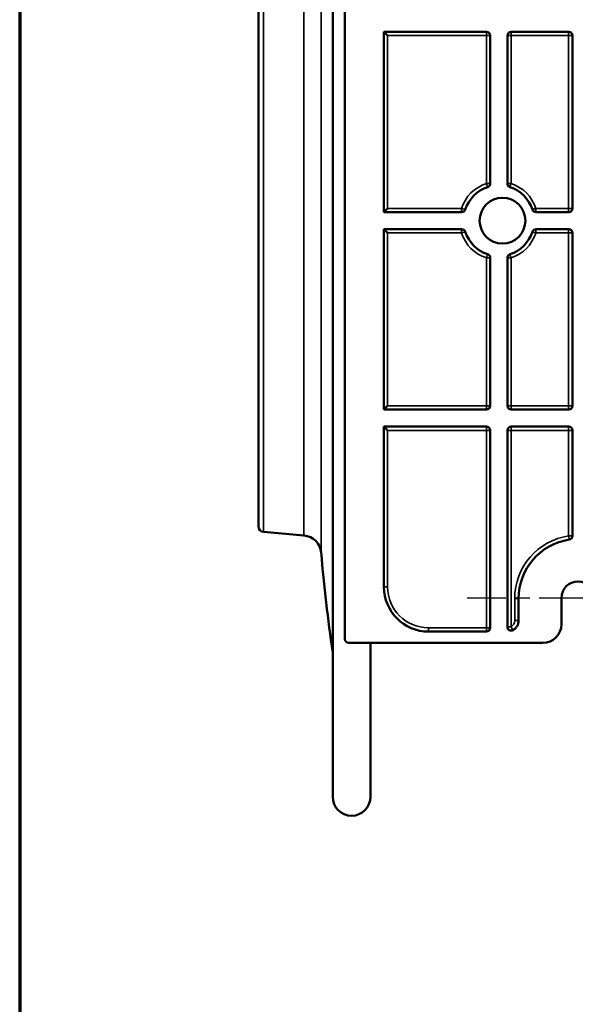
# Model space of a CAD drawing. Units: inches. Extents: x 3 to 157, y -86 to 85.
# Drawn here: x 3 to 8, y 42 to 53 of the extents above; entities that cross this region are included whole.
import ezdxf
from ezdxf.enums import TextEntityAlignment as Align

# ---------------------------------------------------------------- set-up
doc = ezdxf.new("R2010")
doc.units = ezdxf.units.IN
doc.header["$LTSCALE"] = 8
doc.header["$MEASUREMENT"] = 0
doc.linetypes.add('CHAIN', pattern=[0.7087, 0.4724, -0.0591, 0.1181, -0.0591])
for name, color, linetype, lineweight in [('Border (ANSI)', 7, 'Continuous', 70), ('Center Mark (ANSI)', 7, 'Continuous', 25), ('Title (ANSI)', 7, 'Continuous', 50), ('Visible (ANSI)', 7, 'Continuous', 50), ('Visible Narrow (ANSI)', 7, 'Continuous', 35)]:
    doc.layers.add(name, color=color, linetype=linetype, lineweight=lineweight)
doc.styles.get("Standard").update_dxf_attribs({"font": 'calibril.ttf'})

# ---------------------------------------------------------------- blocks, each defined once
blk = doc.blocks.new('Borders Customer Border')
at = {"layer": 'Border (ANSI)'}
blk.add_line((0.3225, 10.6775), (0.3225, 0.3225), dxfattribs=at)
at = {"layer": 'Border (ANSI)', "lineweight": 30, "flags": 104}
for tag, height, p in [('PART_NUMBER', 0.2, (7.27, 10.5025)), ('REVISION_NUMBER', 0.18, (8.27, 10.5025))]:
    blk.add_attdef(tag, text='', height=height, dxfattribs=at).set_placement(p, align=Align.MIDDLE_CENTER)
at = {"layer": 'Border (ANSI)', "lineweight": 30, "flags": 58}
blk.add_attdef('CAT._NOS.', text='', height=0.125, rotation=270, dxfattribs=at).set_placement((16.4325, 9.1824), align=Align.TOP_CENTER)
for tag, height, p in [('PART_NUMBER', 0.2, (16.4525, 2.0225)), ('REVISION_NUMBER', 0.18, (16.4525, 0.5475))]:
    blk.add_attdef(tag, text='', height=height, rotation=270, dxfattribs=at).set_placement(p, align=Align.MIDDLE_CENTER)
at = {"layer": 'Title (ANSI)', "lineweight": 30, "flags": 104}
blk.add_attdef('CREATION_DATE', text='', height=0.1, dxfattribs=at).set_placement((15.4859, 0.4824), align=Align.MIDDLE_LEFT)

msp = doc.modelspace()

# ---------------------------------------------------------------- linework, layer by layer
at = {"layer": 'Center Mark (ANSI)', "linetype": 'CHAIN', "ltscale": 0.163386}
msp.add_line((9.6736, 46.4974), (7.3193, 46.4974), dxfattribs=at)
at = {"layer": 'Visible (ANSI)'}
for p, q in [((5.8967, 56.5935), (5.8967, 44.3935)), ((6.026, 46.0635), (6.026, 54.9235)), ((5.1097, 53.7292), (5.1097, 47.2579)), ((6.4395, 52.493), (7.5259, 52.493)), ((6.4395, 50.5841), (6.4395, 52.493)), ((7.5659, 52.453), (7.5659, 50.8874)), ((7.747, 50.8874), (7.747, 52.453)), ((7.787, 52.493), (8.3974, 52.493)), ((8.4374, 52.453), (8.4374, 50.6241)), ((7.2625, 50.5841), (6.4395, 50.5841)), ((8.3974, 50.5841), (8.0504, 50.5841)), ((6.4395, 50.403), (7.2625, 50.403)), ((6.4395, 48.4941), (6.4395, 50.403)), ((8.0504, 50.403), (8.3974, 50.403)), ((8.4374, 50.363), (8.4374, 48.5341)), ((7.5659, 50.0996), (7.5659, 48.5341)), ((7.747, 48.5341), (7.747, 50.0996)), ((7.5259, 48.4941), (6.4395, 48.4941)), ((8.3974, 48.4941), (7.787, 48.4941)), ((6.4395, 48.313), (7.5259, 48.313)), ((6.4395, 46.6156), (6.4395, 48.313)), ((7.5659, 48.273), (7.5659, 46.1831)), ((7.747, 46.1934), (7.747, 48.273)), ((7.787, 48.313), (8.3974, 48.313)), ((8.4374, 48.273), (8.4374, 47.1562)), ((5.1645, 47.1981), (5.5921, 47.1607)), ((7.8664, 46.4935), (7.8664, 46.2612)), ((8.3193, 46.2204), (8.3193, 46.4974)), ((7.5259, 46.1431), (6.912, 46.1431)), ((8.1224, 46.0235), (6.066, 46.0235)), ((6.2967, 44.3935), (6.2967, 46.0235))]:
    msp.add_line(p, q, dxfattribs=at)
msp.add_circle((7.6955, 50.4935), 0.2427, dxfattribs=at)
for centre, radius, start, end in [((7.5259, 52.453), 0.04, 0, 90), ((7.787, 52.453), 0.04, 90, 180), ((8.3974, 52.453), 0.04, 0, 90), ((7.5259, 50.8874), 0.04, 288.3355, 0), ((7.787, 50.8874), 0.04, 180, 251.6645), ((7.6564, 50.4935), 0.375, 108.3355, 161.6645), ((7.6564, 50.4935), 0.375, 18.3355, 71.6645), ((7.2625, 50.6241), 0.04, 270, 341.6645), ((8.0504, 50.6241), 0.04, 198.3355, 270), ((8.3974, 50.6241), 0.04, 270, 0), ((7.2625, 50.363), 0.04, 18.3355, 90), ((7.6564, 50.4935), 0.375, 198.3355, 251.6645), ((7.6564, 50.4935), 0.375, 288.3355, 341.6645), ((8.0504, 50.363), 0.04, 90, 161.6645), ((8.3974, 50.363), 0.04, 0, 90), ((7.5259, 50.0996), 0.04, 0, 71.6645), ((7.787, 50.0996), 0.04, 108.3355, 180), ((7.5259, 48.5341), 0.04, 270, 0), ((7.787, 48.5341), 0.04, 180, 270), ((8.3974, 48.5341), 0.04, 270, 0), ((7.5259, 48.273), 0.04, 0, 90), ((7.787, 48.273), 0.04, 90, 180), ((8.3974, 48.273), 0.04, 0, 90), ((5.1697, 47.2579), 0.06, 180, 265), ((5.5747, 46.9614), 0.2, 5.08839, 85), ((8.3974, 47.1562), 0.04, 278.49721, 0), ((8.4964, 46.4935), 0.63, 98.49721, 180), ((25.3863, 48.7255), 19.69, 185.08839, 188.18265), ((6.912, 46.6156), 0.4724, 180, 270), ((8.4964, 46.4974), 0.1772, 0, 180), ((7.5259, 46.1831), 0.04, 270, 0), ((7.787, 46.1934), 0.04, 180, 299.66684), ((7.7483, 46.2612), 0.1181, 299.66684, 0), ((8.1224, 46.2204), 0.1969, 270, 0), ((6.066, 46.0635), 0.04, 180, 270), ((6.0967, 44.3935), 0.2, 180, 0)]:
    msp.add_arc(centre, radius, start, end, dxfattribs=at)
for centre, major_axis, start_param, end_param in [((6.4795, 52.453), (0.04, -0.04), 3.1590459, 4.6949357), ((6.4795, 50.6241), (-0.04, -0.04), 4.7298423, 6.265732), ((6.4795, 50.363), (0.04, -0.04), 3.1590459, 4.6949357), ((6.4795, 48.5341), (-0.04, -0.04), 4.7298423, 6.265732), ((6.4795, 48.273), (0.04, -0.04), 3.1590459, 4.6949357)]:
    msp.add_ellipse(centre, major_axis=major_axis, ratio=0.0174551, start_param=start_param, end_param=end_param, dxfattribs=at)
at = {"layer": 'Visible Narrow (ANSI)'}
for p, q in [((5.7739, 54.0078), (5.7739, 46.9792)), ((5.5921, 47.1607), (5.5921, 53.8263)), ((5.1645, 47.1981), (5.1645, 53.7889)), ((6.4781, 52.453), (7.5245, 52.453)), ((6.4781, 50.6241), (6.4781, 52.453)), ((7.5659, 52.453), (7.5245, 52.453)), ((7.5245, 52.453), (7.5245, 50.8874)), ((7.7856, 52.453), (7.747, 52.453)), ((7.7856, 50.8874), (7.7856, 52.453)), ((7.7856, 52.453), (8.396, 52.453)), ((8.4374, 52.453), (8.396, 52.453)), ((8.396, 52.453), (8.396, 50.6241)), ((7.5245, 50.8874), (7.5659, 50.8874)), ((7.747, 50.8874), (7.7856, 50.8874)), ((7.2611, 50.6241), (6.4781, 50.6241)), ((8.396, 50.6241), (8.049, 50.6241)), ((8.396, 50.6241), (8.4374, 50.6241)), ((6.4781, 50.363), (7.2611, 50.363)), ((6.4781, 48.5341), (6.4781, 50.363)), ((8.049, 50.363), (8.396, 50.363)), ((8.4374, 50.363), (8.396, 50.363)), ((8.396, 50.363), (8.396, 48.5341)), ((7.5659, 50.0996), (7.5245, 50.0996)), ((7.5245, 50.0996), (7.5245, 48.5341)), ((7.7856, 50.0996), (7.747, 50.0996)), ((7.7856, 48.5341), (7.7856, 50.0996)), ((7.5245, 48.5341), (6.4781, 48.5341)), ((7.5245, 48.5341), (7.5659, 48.5341)), ((7.747, 48.5341), (7.7856, 48.5341)), ((8.396, 48.5341), (7.7856, 48.5341)), ((8.396, 48.5341), (8.4374, 48.5341)), ((6.4781, 48.273), (7.5245, 48.273)), ((6.4781, 46.6156), (6.4781, 48.273)), ((7.5659, 48.273), (7.5245, 48.273)), ((7.5245, 48.273), (7.5245, 46.1831)), ((7.7856, 48.273), (7.747, 48.273)), ((7.7856, 48.273), (8.396, 48.273)), ((7.7856, 46.1934), (7.7856, 48.273)), ((8.4374, 48.273), (8.396, 48.273)), ((8.396, 48.273), (8.396, 47.1562)), ((8.396, 47.1562), (8.4374, 47.1562)), ((6.4781, 46.6156), (6.4395, 46.6156)), ((7.8664, 46.4935), (7.825, 46.4935)), ((7.825, 46.4935), (7.825, 46.2612)), ((7.5245, 46.1831), (6.9106, 46.1831)), ((7.5245, 46.1831), (7.5659, 46.1831)), ((7.747, 46.1934), (7.7856, 46.1934)), ((7.8664, 46.2612), (7.825, 46.2612))]:
    msp.add_line(p, q, dxfattribs=at)
for centre, radius, start, end in [((7.655, 50.4935), 0.415, 108.3355, 161.6645), ((7.655, 50.4935), 0.415, 18.3355, 71.6645), ((7.655, 50.4935), 0.415, 198.3355, 251.6645), ((7.655, 50.4935), 0.415, 288.3355, 341.6645), ((8.495, 46.4935), 0.67, 98.49721, 180), ((6.9106, 46.6156), 0.4324, 180, 270), ((7.7469, 46.2612), 0.0781, 299.66684, 0)]:
    msp.add_arc(centre, radius, start, end, dxfattribs=at)
for centre, major_axis, ratio, start_param, end_param in [((7.5259, 52.453), (0, 0.04), 0.0348995, 0, 1.5707963), ((7.787, 52.453), (0, 0.04), 0.0348995, 0, 1.5707963), ((8.3974, 52.453), (0, 0.04), 0.0348995, 0, 1.5707963), ((7.5259, 50.8874), (0.0126, -0.038), 0.0331297, 4.7014101, 6.2831853), ((7.787, 50.8874), (-0.0126, -0.038), 0.0331297, 4.7233679, 6.2831853), ((7.2625, 50.6241), (0, -0.04), 0.0348995, 4.712389, 6.2831853), ((7.2625, 50.6241), (0.038, -0.0126), 0.0109847, 4.6792552, 6.2831853), ((8.0504, 50.6241), (-0.038, -0.0126), 0.0109847, 4.7455227, 6.2831853), ((8.0504, 50.6241), (0, -0.04), 0.0348995, 4.712389, 6.2831853), ((8.3974, 50.6241), (0, -0.04), 0.0348995, 4.712389, 6.2831853), ((7.2625, 50.363), (0, 0.04), 0.0348995, 0, 1.5707963), ((7.2625, 50.363), (0.038, 0.0126), 0.0109847, 0, 1.6039301), ((8.0504, 50.363), (-0.038, 0.0126), 0.0109847, 0, 1.5376626), ((8.0504, 50.363), (0, 0.04), 0.0348995, 0, 1.5707963), ((8.3974, 50.363), (0, 0.04), 0.0348995, 0, 1.5707963), ((7.5259, 50.0996), (0.0126, 0.038), 0.0331297, 0, 1.5817753), ((7.787, 50.0996), (-0.0126, 0.038), 0.0331297, 0, 1.5598174), ((7.5259, 48.5341), (0, -0.04), 0.0348995, 4.712389, 6.2831853), ((7.787, 48.5341), (0, -0.04), 0.0348995, 4.712389, 6.2831853), ((8.3974, 48.5341), (0, -0.04), 0.0348995, 4.712389, 6.2831853), ((7.5259, 48.273), (0, 0.04), 0.0348995, 0, 1.5707963), ((7.787, 48.273), (0, 0.04), 0.0348995, 0, 1.5707963), ((8.3974, 48.273), (0, 0.04), 0.0348995, 0, 1.5707963), ((8.3974, 47.1562), (0.0059, -0.0396), 0.0345169, 4.7072322, 6.2831853), ((6.912, 46.1831), (0, -0.04), 0.0348995, 4.712389, 6.2831853), ((7.5259, 46.1831), (0, -0.04), 0.0348995, 4.712389, 6.2831853), ((7.787, 46.1934), (0.0198, -0.0348), 0.0303293, 4.6951144, 6.2831853)]:
    msp.add_ellipse(centre, major_axis=major_axis, ratio=ratio, start_param=start_param, end_param=end_param, dxfattribs=at)

# ---------------------------------------------------------------- block references
at = {"xscale": 8, "yscale": 8, "zscale": 8}
msp.add_blockref('Borders Customer Border', (0, 0), dxfattribs=at)

doc.saveas('drawing.dxf')
